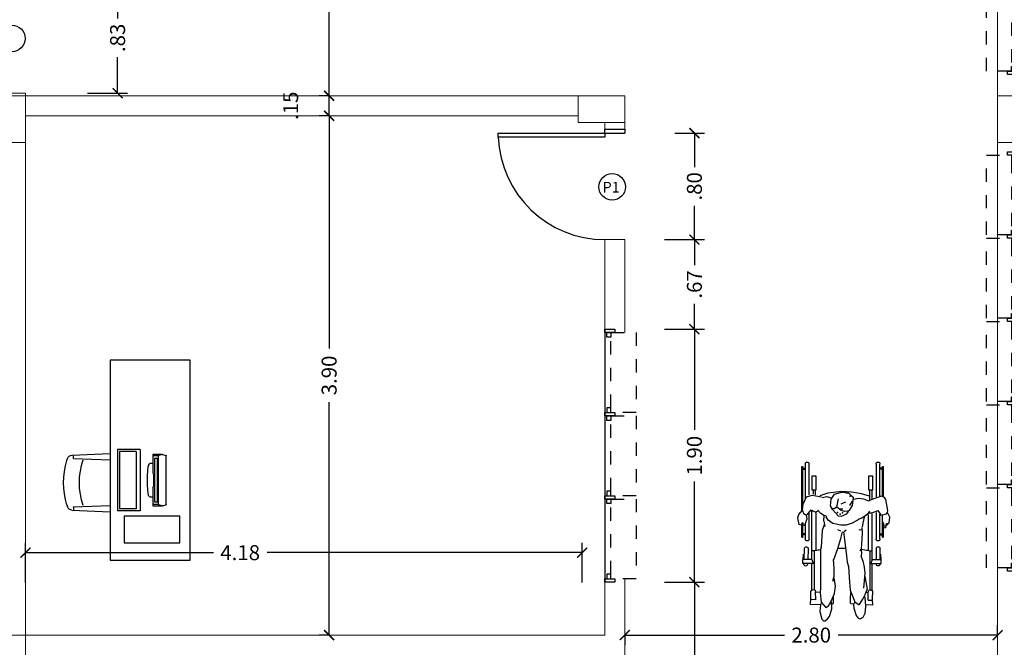
# Model space of a CAD drawing. Extents: x -79 to 9140, y -157 to 4556.
# Drawn here: x 9101 to 9108, y 4494 to 4499 of the extents above; entities that cross this region are included whole.
import ezdxf

# ---------------------------------------------------------------- set-up
doc = ezdxf.new("R2010")
doc.units = 0
doc.header["$LTSCALE"] = 0.1
doc.header["$MEASUREMENT"] = 0
doc.linetypes.add('HIDDEN', pattern=[0.375, 0.25, -0.125])
doc.layers.get('0').update_dxf_attribs({"color": 250, "linetype": 'CONTINUOUS', "lineweight": 0})
doc.layers.get('Defpoints').update_dxf_attribs({"linetype": 'CONTINUOUS'})
for name, color, linetype in [('ARQ_CONSTRUIR', 1, 'CONTINUOUS'), ('ARQ_ESQUADRIA', 3, 'CONTINUOUS'), ('ARQ_HAT', 8, 'CONTINUOUS'), ('ARQ_INDICAÇÃO_ESQUADRIAS', 4, 'CONTINUOUS'), ('ARQ_LAYOUT', 34, 'CONTINUOUS'), ('ESQUADRIAS', 3, 'CONTINUOUS'), ('FORMATO', 8, 'CONTINUOUS')]:
    doc.layers.add(name, color=color, linetype=linetype)
for name, color, linetype, lineweight in [('CONSTRUIR', 1, 'CONTINUOUS', 0), ('ESTRUTURA', 6, 'CONTINUOUS', 0), ('Linha 1', 1, 'CONTINUOUS', 13), ('Linha 2', 2, 'CONTINUOUS', 20), ('P', 250, 'CONTINUOUS', 5)]:
    doc.layers.add(name, color=color, linetype=linetype, lineweight=lineweight)
doc.styles.add('ROMANS', font='romans.shx')
doc.styles.add('style1', font='GOTHIC.TTF')
doc.dimstyles.new('Cota75', dxfattribs={"dimscale": 0.75, "dimtxt": 0.15, "dimasz": 0.1, "dimexe": 0.1, "dimexo": 0.5, "dimgap": 0.04, "dimtad": 0, "dimzin": 4, "dimdsep": 46, "dimtxsty": 'ROMANS', "dimblk": 'ARCHTICK', "dimcen": 2.5, "dimclrd": 7, "dimclre": 7, "dimclrt": 4, "dimazin": 0, "dimtfac": 1, "dimtmove": 2, "dimatfit": 2, "dimldrblk": 'DOT', "dimfxl": 0.3, "dimfxlon": 1, "dimtolj": 1, "dimtzin": 4, "dimarcsym": 0})

# ---------------------------------------------------------------- blocks, each defined once
blk = doc.blocks.new('EX_ESCOLAPROF_02 a 07_PLANTAS$0$COMPUT')
for p, q in [((0.4597, 0.6744), (0.4597, 0.2144)), ((0.4597, 0.6744), (0.6297, 0.6744)), ((0.6297, 0.6744), (0.6297, 0.2144)), ((0.2627, 0.2605), (0.2627, 0.6273)), ((0.2915, 0.6359), (0.2642, 0.6293)), ((0.2915, 0.6359), (0.3627, 0.6359)), ((0.2924, 0.6359), (0.3182, 0.6293)), ((0.3197, 0.6274), (0.3627, 0.6274)), ((0.3197, 0.2605), (0.3197, 0.6274)), ((0.3288, 0.2844), (0.3288, 0.6034)), ((0.3298, 0.6064), (0.3498, 0.6064)), ((0.3507, 0.6034), (0.3507, 0.2844)), ((0.3627, 0.6359), (0.3627, 0.4988)), ((0.4897, 0.6594), (0.4897, 0.2294)), ((0.4897, 0.6594), (0.6147, 0.6594)), ((0.6147, 0.6594), (0.6147, 0.2294)), ((0.3583, 0.4892), (0.3583, 0.3987)), ((0.3602, 0.4942), (0.3588, 0.4918)), ((0.3627, 0.4988), (0.3602, 0.4942)), ((0.3602, 0.3936), (0.3588, 0.3961)), ((0.3627, 0.3891), (0.3602, 0.3936)), ((0.3627, 0.3891), (0.3627, 0.2519)), ((0.2915, 0.2519), (0.2642, 0.2586)), ((0.2924, 0.2519), (0.3182, 0.2585)), ((0.3627, 0.2519), (0.2924, 0.2519)), ((0.3197, 0.2605), (0.3627, 0.2605)), ((0.3498, 0.2814), (0.3298, 0.2814)), ((0.4897, 0.2294), (0.6147, 0.2294)), ((0.4597, 0.2144), (0.6297, 0.2144))]:
    blk.add_line(p, q)
blk.add_lwpolyline([(0.3627, 0.5676, -0.037857), (0.3779, 0.5691, -0.326812), (0.3973, 0.5556, -0.049663), (0.4, 0.5439, -0.048027), (0.4047, 0.5039, -0.025477), (0.4047, 0.3839, -0.048027), (0.4, 0.3439, -0.049663), (0.3973, 0.3323, -0.326812), (0.3779, 0.3187, -0.037857), (0.3627, 0.3202)], format="xyb")
blk.add_lwpolyline([(0.5797, 0.1744), (0.5797, -0.0256), (0.1597, -0.0256), (0.1597, 0.1744)], close=True)
for centre, start, end in [((0.2647, 0.6273), 103.44761, 180), ((0.292, 0.634), 75.83012, 103.44761), ((0.3177, 0.6274), 0, 75.83012), ((0.2647, 0.2605), 180, 256.55239), ((0.292, 0.2539), 256.55239, 284.16988), ((0.3177, 0.2605), 284.16988, 0)]:
    blk.add_arc(centre, 0.002, start, end)
at = {"extrusion": (0, 0, -1)}
for centre, start_param, end_param in [((0.3298, 0.6034), -1.570796, 0), ((0.3498, 0.6034), 0, 1.570796), ((0.3593, 0.4892), -1.570796, -0.509701), ((0.3593, 0.3987), 3.651293, 4.712389), ((0.3298, 0.2844), 3.141593, 4.712389), ((0.3498, 0.2844), 1.570796, 3.141593)]:
    blk.add_ellipse(centre, major_axis=(0, 0.003), ratio=0.31, start_param=start_param, end_param=end_param, dxfattribs=at)
blk = doc.blocks.new('_ARCHTICK')
at = {"color": 0, "linetype": 'ByBlock', "const_width": 0.15}
blk.add_lwpolyline([(-0.5, -0.5), (0.5, 0.5)], dxfattribs=at)
blk = doc.blocks.new('*D186')
at = {"layer": 'ARQ_LAYOUT', "color": 7, "lineweight": -2, "ltscale": 0.5, "transparency": 16777216}
for p, q in [((9103.1479, 4498.3856), (9103.0729, 4498.3856)), ((9103.1479, 4498.3856), (9103.1479, 4496.637)), ((9103.1479, 4494.4856), (9103.1479, 4496.2341)), ((9103.1479, 4494.4856), (9103.0729, 4494.4856))]:
    blk.add_line(p, q, dxfattribs=at)
at = {"layer": 'Defpoints', "color": 0, "ltscale": 0.5, "transparency": 16777216}
for p in [(9103.1479, 4498.3856), (9103.1479, 4498.3856), (9103.1479, 4494.4856)]:
    blk.add_point(p, dxfattribs=at)
at = {"layer": 'ARQ_LAYOUT', "color": 7, "lineweight": -2, "ltscale": 0.5, "transparency": 16777216, "xscale": 0.07500000000000001, "yscale": 0.07500000000000001, "zscale": 0.07500000000000001}
for p, rotation in [((9103.1479, 4498.3856), 90), ((9103.1479, 4494.4856), 270)]:
    blk.add_blockref('_ARCHTICK', p, dxfattribs=dict(at, rotation=rotation))
at = {"layer": 'ARQ_LAYOUT', "color": 4, "ltscale": 0.5, "transparency": 16777216, "insert": (9103.1479, 4496.4356), "char_height": 0.1125, "attachment_point": 5, "rotation": 90, "style": 'ROMANS'}
blk.add_mtext('\\A1;3.90', dxfattribs=at)
blk = doc.blocks.new('_Dot')
at = {"color": 0, "linetype": 'ByBlock', "lineweight": -2}
blk.add_line((-0.5, 0), (-1, 0), dxfattribs=at)
at = {"color": 0, "linetype": 'ByBlock', "const_width": 0.5}
blk.add_lwpolyline([(-0.25, 0, 1), (0.25, 0, 1)], format="xyb", close=True, dxfattribs=at)
blk = doc.blocks.new('*D198')
at = {"layer": 'ARQ_LAYOUT', "color": 7, "lineweight": -2, "ltscale": 0.5, "transparency": 16777216}
for p, q in [((9100.8679, 4494.8796), (9100.8679, 4495.1796)), ((9105.0479, 4494.8796), (9105.0479, 4495.1796)), ((9100.8679, 4495.1046), (9102.2786, 4495.1046)), ((9105.0479, 4495.1046), (9102.6815, 4495.1046))]:
    blk.add_line(p, q, dxfattribs=at)
at = {"layer": 'Defpoints', "color": 0, "ltscale": 0.5, "transparency": 16777216}
for p in [(9105.0479, 4495.1046), (9100.8679, 4494.4856), (9105.0479, 4494.4856)]:
    blk.add_point(p, dxfattribs=at)
at = {"layer": 'ARQ_LAYOUT', "color": 7, "lineweight": -2, "ltscale": 0.5, "transparency": 16777216, "xscale": 0.07500000000000001, "yscale": 0.07500000000000001, "zscale": 0.07500000000000001, "rotation": 180}
blk.add_blockref('_ARCHTICK', (9100.8679, 4495.1046), dxfattribs=at)
at = {"layer": 'ARQ_LAYOUT', "color": 7, "lineweight": -2, "ltscale": 0.5, "transparency": 16777216, "xscale": 0.07500000000000001, "yscale": 0.07500000000000001, "zscale": 0.07500000000000001}
blk.add_blockref('_ARCHTICK', (9105.0479, 4495.1046), dxfattribs=at)
at = {"layer": 'ARQ_LAYOUT', "color": 4, "ltscale": 0.5, "transparency": 16777216, "insert": (9102.4801, 4495.1046), "char_height": 0.1125, "attachment_point": 5, "style": 'ROMANS'}
blk.add_mtext('\\A1;4.18', dxfattribs=at)
blk = doc.blocks.new('HUDAX091')
at = {"layer": 'ARQ_HAT'}
for p, q in [((-0.1741, 0.9906), (-0.1582, 1.0473)), ((-0.1582, 1.0473), (-0.1452, 1.0599)), ((-0.1452, 1.0599), (-0.1342, 1.0603)), ((-0.1342, 1.0603), (-0.1166, 1.0468)), ((-0.1166, 1.0468), (-0.1014, 1.0276)), ((0.0986, 1.0196), (0.1139, 1.0411)), ((0.1139, 1.0411), (0.1285, 1.045)), ((0.1285, 1.045), (0.1508, 1.0322)), ((-0.1695, 0.9417), (-0.1741, 0.9906)), ((-0.1014, 1.0276), (-0.0844, 0.9716)), ((-0.0844, 0.9716), (-0.0871, 0.9171)), ((0.0805, 0.9375), (0.0812, 0.9655)), ((0.0812, 0.9655), (0.0986, 1.0196)), ((0.1508, 1.0322), (0.1672, 1.0031)), ((0.1672, 1.0031), (0.1731, 0.9567)), ((-0.2429, 0.9375), (-0.2422, 0.8894)), ((-0.2419, 0.9377), (-0.1665, 0.9346)), ((-0.2402, 0.9017), (-0.241, 0.8409)), ((-0.2035, 0.9024), (-0.2402, 0.9017)), ((-0.2035, 0.9024), (-0.2054, 0.8439)), ((-0.171, 0.8496), (-0.1629, 0.9217)), ((-0.1643, 0.9296), (-0.1695, 0.9417)), ((-0.1629, 0.9217), (-0.1293, 0.9608)), ((-0.1293, 0.9608), (-0.1094, 0.948)), ((-0.1094, 0.948), (-0.088, 0.9141)), ((-0.088, 0.9141), (-0.0633, 0.8559)), ((-0.0863, 0.9339), (-0.0747, 0.9332)), ((-0.0747, 0.9332), (-0.0711, 0.9256)), ((-0.0707, 0.8939), (-0.072, 0.8764)), ((-0.0711, 0.9256), (-0.0707, 0.8939)), ((0.0563, 0.9256), (0.0559, 0.8939)), ((0.0559, 0.8939), (0.0594, 0.8475)), ((0.0599, 0.9332), (0.0563, 0.9256)), ((0.0817, 0.9345), (0.0599, 0.9332)), ((0.0641, 0.8563), (0.0905, 0.9184)), ((0.0883, 0.9193), (0.0805, 0.9375)), ((0.0905, 0.9184), (0.121, 0.9395)), ((0.121, 0.9395), (0.1489, 0.8974)), ((0.1489, 0.8974), (0.1679, 0.8621)), ((0.1693, 0.9111), (0.1641, 0.8767)), ((0.1731, 0.9567), (0.1693, 0.9111)), ((0.2224, 0.9431), (0.1717, 0.94)), ((0.1903, 0.9045), (0.1893, 0.8444)), ((0.1903, 0.9045), (0.2203, 0.9051)), ((0.2217, 0.8355), (0.2195, 0.8988)), ((0.2202, 0.8972), (0.2224, 0.9431)), ((-0.241, 0.8409), (-0.2336, 0.8299)), ((-0.2346, 0.8325), (-0.2346, 0.631)), ((-0.2336, 0.8299), (-0.217, 0.8263)), ((-0.2165, 0.5364), (-0.2165, 0.8303)), ((-0.2159, 0.8266), (-0.2089, 0.8293)), ((-0.2089, 0.8293), (-0.2054, 0.8439)), ((-0.2042, 0.8439), (-0.1747, 0.8447)), ((-0.1691, 0.8119), (-0.171, 0.8496)), ((-0.0633, 0.8559), (-0.0554, 0.7992)), ((0.0488, 0.7713), (0.0548, 0.8316)), ((0.0548, 0.8316), (0.0641, 0.8563)), ((0.1557, 0.8142), (0.1679, 0.7029)), ((0.1849, 0.8222), (0.1674, 0.7274)), ((0.1679, 0.8621), (0.1798, 0.8305)), ((0.1756, 0.8465), (0.1878, 0.8479)), ((0.1798, 0.8305), (0.1849, 0.8222)), ((0.1893, 0.8444), (0.1955, 0.8309)), ((0.1955, 0.8309), (0.2078, 0.8287)), ((0.2018, 0.5364), (0.2018, 0.8303)), ((0.2078, 0.8287), (0.2217, 0.8355)), ((0.2199, 0.8325), (0.2199, 0.631)), ((-0.1674, 0.6282), (-0.1691, 0.8119)), ((-0.0763, 0.7618), (-0.0655, 0.7261)), ((-0.0554, 0.7992), (-0.0669, 0.7368)), ((0.0412, 0.6538), (0.0488, 0.7713)), ((-0.0654, 0.6658), (-0.0721, 0.5991)), ((-0.0655, 0.7261), (-0.0654, 0.6658)), ((0.1679, 0.7029), (0.1616, 0.6576)), ((-0.2163, 0.631), (-0.3008, 0.631)), ((-0.3008, 0.631), (-0.3008, 0.6011)), ((-0.2992, 0.6011), (-0.2969, 0.5594)), ((-0.2344, 0.6011), (-0.2992, 0.6011)), ((-0.2939, 0.6349), (-0.2937, 0.6311)), ((-0.2923, 0.6011), (-0.2884, 0.5184)), ((-0.2652, 0.631), (-0.2655, 0.6362)), ((-0.2601, 0.5198), (-0.2638, 0.6009)), ((-0.2344, 0.6011), (-0.2344, 0.5313)), ((-0.2342, 0.6013), (-0.2244, 0.6305)), ((-0.1686, 0.5249), (-0.1674, 0.6282)), ((-0.0705, 0.6066), (-0.0376, 0.518)), ((0.0263, 0.5713), (0.0312, 0.6204)), ((0.0312, 0.6204), (0.0412, 0.6538)), ((0.0412, 0.6538), (0.0446, 0.6557)), ((0.155, 0.6231), (0.1366, 0.5723)), ((0.1616, 0.6576), (0.155, 0.6231)), ((0.2016, 0.631), (0.2861, 0.631)), ((0.2195, 0.6013), (0.2098, 0.6305)), ((0.2197, 0.6011), (0.2859, 0.6011)), ((0.2198, 0.6011), (0.2198, 0.5313)), ((0.2506, 0.632), (0.2506, 0.6346)), ((0.2506, 0.518), (0.2506, 0.5992)), ((0.279, 0.6346), (0.279, 0.6307)), ((0.279, 0.6011), (0.279, 0.518)), ((0.2859, 0.6011), (0.2856, 0.5593)), ((0.2861, 0.631), (0.2859, 0.6011)), ((-0.2256, 0.5359), (-0.2344, 0.5313)), ((-0.2344, 0.5313), (-0.2344, 0.2323)), ((-0.2131, 0.5359), (-0.2256, 0.5359)), ((-0.2043, 0.5313), (-0.2131, 0.5359)), ((-0.2043, 0.2437), (-0.2043, 0.5313)), ((-0.1633, 0.5079), (-0.1686, 0.5249)), ((-0.0376, 0.518), (-0.0149, 0.4416)), ((0.0036, 0.3923), (0.0263, 0.5713)), ((0.13, 0.5354), (0.1387, 0.522)), ((0.1431, 0.548), (0.1377, 0.522)), ((0.1387, 0.522), (0.1477, 0.4035)), ((0.1389, 0.5773), (0.1431, 0.548)), ((0.1897, 0.5313), (0.1985, 0.5359)), ((0.1897, 0.2653), (0.1897, 0.5313)), ((0.1985, 0.5359), (0.211, 0.5359)), ((0.211, 0.5359), (0.2198, 0.5313)), ((0.2198, 0.5313), (0.2198, 0.2582)), ((-0.2829, 0.3292), (-0.2829, 0.4466)), ((-0.2537, 0.4466), (-0.2537, 0.2429)), ((-0.1556, 0.3831), (-0.1633, 0.5079)), ((0.249, 0.2466), (0.249, 0.4466)), ((0.2782, 0.4466), (0.2782, 0.2608)), ((-0.3091, 0.4302), (-0.3091, 0.3307)), ((-0.3007, 0.4302), (-0.3007, 0.3272)), ((-0.2822, 0.415), (-0.3007, 0.415)), ((-0.2822, 0.4066), (-0.3007, 0.4066)), ((-0.141, 0.339), (-0.1556, 0.3831)), ((-0.0417, 0.3748), (-0.0174, 0.3852)), ((-0.0149, 0.4416), (-0.004, 0.3928)), ((0.0097, 0.3907), (0.0231, 0.377)), ((0.13, 0.381), (0.1213, 0.3785)), ((0.1445, 0.3751), (0.13, 0.381)), ((0.1477, 0.4035), (0.1438, 0.3594)), ((0.2774, 0.415), (0.296, 0.415)), ((0.2774, 0.4066), (0.296, 0.4066)), ((0.296, 0.4302), (0.296, 0.3133)), ((0.3043, 0.4302), (0.3043, 0.336)), ((-0.3275, 0.3366), (-0.3384, 0.2878)), ((-0.3168, 0.3417), (-0.3275, 0.3366)), ((-0.3041, 0.3235), (-0.3168, 0.3417)), ((-0.2982, 0.33), (-0.3041, 0.3235)), ((-0.2831, 0.3467), (-0.2985, 0.3428)), ((-0.2985, 0.3428), (-0.2982, 0.33)), ((-0.2831, 0.3467), (-0.2833, 0.3303)), ((-0.2716, 0.2962), (-0.2833, 0.3303)), ((-0.2763, 0.2639), (-0.2716, 0.2962)), ((-0.1423, 0.2732), (-0.1456, 0.3099)), ((-0.1443, 0.3123), (-0.1367, 0.3517)), ((-0.1112, 0.3057), (-0.1253, 0.2785)), ((-0.076, 0.3286), (-0.1112, 0.3057)), ((-0.0165, 0.3411), (-0.076, 0.3286)), ((0.0241, 0.342), (-0.0165, 0.3411)), ((0.0685, 0.3283), (0.0241, 0.342)), ((0.1267, 0.2953), (0.0685, 0.3283)), ((0.1365, 0.2917), (0.1168, 0.2975)), ((0.1463, 0.3545), (0.1529, 0.3263)), ((0.1529, 0.3263), (0.1627, 0.2814)), ((0.2945, 0.3092), (0.306, 0.3406)), ((0.2951, 0.2698), (0.2945, 0.3092)), ((0.306, 0.3406), (0.3074, 0.3594)), ((0.3074, 0.3594), (0.3192, 0.3635)), ((0.3232, 0.3578), (0.3192, 0.3635)), ((0.3232, 0.3578), (0.3259, 0.3297)), ((0.3259, 0.3297), (0.3365, 0.3294)), ((0.3275, 0.3456), (0.3463, 0.3249)), ((0.3463, 0.3249), (0.3522, 0.2834)), ((-0.3384, 0.2878), (-0.3321, 0.263)), ((-0.3321, 0.263), (-0.3044, 0.2293)), ((-0.3091, 0.2349), (-0.3091, -0.0948)), ((-0.3044, 0.2293), (-0.2976, 0.2501)), ((-0.3044, 0.2293), (-0.2996, 0.1853)), ((-0.2976, 0.2501), (-0.2833, 0.2622)), ((-0.2833, 0.2622), (-0.2714, 0.2645)), ((-0.2407, 0.2269), (-0.2714, 0.2645)), ((-0.2262, 0.237), (-0.2369, 0.2308)), ((-0.2068, 0.2448), (-0.2262, 0.237)), ((-0.1831, 0.2345), (-0.2068, 0.2448)), ((-0.1664, 0.2544), (-0.1879, 0.2295)), ((-0.1457, 0.2672), (-0.1664, 0.2544)), ((-0.1214, 0.2761), (-0.1457, 0.2672)), ((-0.0759, 0.2273), (-0.0927, 0.1983)), ((-0.034, 0.2754), (-0.0759, 0.2273)), ((-0.014, 0.2319), (-0.0464, 0.2081)), ((-0.0136, 0.2774), (-0.034, 0.2754)), ((0.0127, 0.2399), (-0.014, 0.2319)), ((0.0047, 0.2705), (-0.0136, 0.2774)), ((0.0235, 0.2587), (0.0047, 0.2705)), ((0.0348, 0.2379), (0.0127, 0.2399)), ((0.0409, 0.2364), (0.0235, 0.2587)), ((0.0472, 0.2323), (0.0348, 0.2379)), ((0.0701, 0.1936), (0.0472, 0.2323)), ((0.1613, 0.2775), (0.1365, 0.2917)), ((0.1852, 0.2598), (0.1613, 0.2775)), ((0.2004, 0.2367), (0.1852, 0.2598)), ((0.2133, 0.2531), (0.1909, 0.253)), ((0.2626, 0.2339), (0.2133, 0.2531)), ((0.2898, 0.2708), (0.2639, 0.2323)), ((0.3216, 0.2598), (0.2898, 0.2708)), ((0.3331, 0.248), (0.3216, 0.2598)), ((0.3372, 0.2326), (0.3233, 0.1504)), ((0.3522, 0.2834), (0.3344, 0.2473)), ((0.3344, 0.2473), (0.3372, 0.2326)), ((-0.3007, 0.1957), (-0.3007, -0.0948)), ((-0.2996, 0.1853), (-0.2728, 0.1296)), ((-0.2829, -0.1168), (-0.2829, 0.1506)), ((-0.0927, 0.1983), (-0.0891, 0.1459)), ((-0.0647, 0.2189), (-0.078, 0.2176)), ((-0.0464, 0.2081), (-0.0647, 0.2189)), ((-0.0469, 0.2073), (-0.0324, 0.1434)), ((-0.0001, 0.2214), (-0.027, 0.2216)), ((-0.0031, 0.1797), (-0.0168, 0.1837)), ((0.0181, 0.1706), (-0.0031, 0.1797)), ((0.0506, 0.1939), (0.0729, 0.1614)), ((0.0748, 0.1569), (0.0701, 0.1936)), ((0.0764, 0.1311), (0.0748, 0.1569)), ((0.1168, 0.1418), (0.0798, 0.1507)), ((0.1947, 0.1631), (0.1576, 0.1462)), ((0.2033, 0.1549), (0.1947, 0.1631)), ((0.1998, 0.0813), (0.1998, 0.1483)), ((0.2906, 0.1252), (0.2033, 0.1549)), ((0.3233, 0.1504), (0.3114, 0.1341)), ((-0.2728, 0.1296), (-0.2319, 0.1168)), ((-0.2537, 0.1155), (-0.2537, -0.1168)), ((-0.2319, 0.1168), (-0.1598, 0.1307)), ((-0.2308, 0.0806), (-0.2308, -0.0286)), ((-0.2027, 0.0806), (-0.2308, 0.0806)), ((-0.2248, 0.0813), (-0.2248, 0.1098)), ((-0.2085, 0.0806), (-0.2085, 0.1141)), ((-0.2027, -0.0286), (-0.2027, 0.0806)), ((-0.114, 0.1013), (-0.1733, 0.122)), ((-0.1564, 0.1348), (-0.1219, 0.128)), ((-0.1219, 0.128), (-0.084, 0.1387)), ((-0.0095, 0.09), (-0.114, 0.1013)), ((-0.0891, 0.1459), (-0.0627, 0.1084)), ((-0.0627, 0.1084), (-0.0183, 0.0961)), ((-0.0183, 0.0961), (0.01, 0.0953)), ((0.065, 0.0941), (-0.0095, 0.09)), ((0.01, 0.0953), (0.024, 0.0996)), ((0.024, 0.0996), (0.0428, 0.0999)), ((0.0428, 0.0999), (0.0596, 0.1174)), ((0.0558, 0.116), (0.0495, 0.1305)), ((0.0596, 0.1174), (0.0764, 0.1311)), ((0.1382, 0.1069), (0.065, 0.0941)), ((0.1576, 0.1462), (0.1168, 0.1418)), ((0.1998, 0.125), (0.1382, 0.1069)), ((0.1938, 0.0806), (0.1938, -0.0286)), ((0.2219, 0.0806), (0.1938, 0.0806)), ((0.2161, 0.0806), (0.2161, 0.1441)), ((0.2219, -0.0286), (0.2219, 0.0806)), ((0.249, -0.1168), (0.249, 0.1394)), ((0.2782, 0.1294), (0.2782, -0.1168)), ((0.3114, 0.1341), (0.2906, 0.1252)), ((0.296, 0.1275), (0.296, -0.0948)), ((0.3043, 0.131), (0.3043, -0.0948)), ((-0.2308, -0.0286), (-0.2027, -0.0286)), ((0.1938, -0.0286), (0.2219, -0.0286)), ((-0.2996, -0.0779), (-0.2837, -0.0779)), ((-0.2996, -0.0863), (-0.2837, -0.0863)), ((0.2948, -0.0779), (0.279, -0.0779)), ((0.2948, -0.0863), (0.279, -0.0863))]:
    blk.add_line(p, q, dxfattribs=at)
for centre, radius, start, end in [((-0.2797, 0.6356), 0.0142, 2.66289, 182.66289), ((0.2648, 0.6346), 0.0142, 0, 180), ((-0.2743, 0.5191), 0.0142, 182.66289, 2.66289), ((-0.0073, 1.6391), 1.1252, 259.91659, 261.76064), ((-0.0073, 1.6391), 1.1252, 277.41552, 280.08341), ((0.2648, 0.518), 0.0142, 180, 0), ((-0.2683, 0.4466), 0.0146, 0, 180), ((-0.0073, 1.6391), 1.1252, 268.51827, 271.34686), ((0.2636, 0.4466), 0.0146, 0, 180), ((-0.3049, 0.4302), 0.00416, 0, 180), ((0.3001, 0.4302), 0.00416, 0, 180), ((-0.3049, -0.0948), 0.00416, 180, 0), ((-0.2683, -0.1168), 0.0146, 180, 0), ((0.2636, -0.1168), 0.0146, 180, 0), ((0.3001, -0.0948), 0.00416, 180, 0)]:
    blk.add_arc(centre, radius, start, end, dxfattribs=at)
for p in [(-0.0399, 0.2468), (-0.0199, 0.2596), (-0.0042, 0.2496)]:
    blk.add_point(p, dxfattribs=at)
blk = doc.blocks.new('*D352')
at = {"layer": 'Defpoints', "color": 0, "ltscale": 0.5, "transparency": 16777216}
for p in [(9103.1479, 4498.5356), (9103.1479, 4498.5356), (9103.1479, 4498.3856)]:
    blk.add_point(p, dxfattribs=at)
at = {"layer": 'FORMATO', "color": 7, "lineweight": -2, "ltscale": 0.5, "transparency": 16777216}
for p, q in [((9103.1479, 4498.5356), (9103.0729, 4498.5356)), ((9103.1479, 4498.3856), (9103.1479, 4498.5356)), ((9103.1479, 4498.3856), (9103.0729, 4498.3856))]:
    blk.add_line(p, q, dxfattribs=at)
at = {"layer": 'FORMATO', "color": 7, "lineweight": -2, "ltscale": 0.5, "transparency": 16777216, "xscale": 0.07500000000000001, "yscale": 0.07500000000000001, "zscale": 0.07500000000000001}
for p, rotation in [((9103.1479, 4498.5356), 90), ((9103.1479, 4498.3856), 270)]:
    blk.add_blockref('_ARCHTICK', p, dxfattribs=dict(at, rotation=rotation))
at = {"layer": 'FORMATO', "color": 4, "ltscale": 0.5, "transparency": 16777216, "insert": (9102.8592, 4498.4606), "char_height": 0.1125, "attachment_point": 5, "rotation": 90, "style": 'ROMANS'}
blk.add_mtext('\\A1;.15', dxfattribs=at)
blk = doc.blocks.new('*D353')
at = {"layer": 'Defpoints', "color": 0, "ltscale": 0.5, "transparency": 16777216}
for p in [(9103.1479, 4502.2856), (9103.1479, 4502.2856), (9103.1479, 4498.5356)]:
    blk.add_point(p, dxfattribs=at)
at = {"layer": 'FORMATO', "color": 7, "lineweight": -2, "ltscale": 0.5, "transparency": 16777216}
for p, q in [((9103.1479, 4502.2856), (9103.0729, 4502.2856)), ((9103.1479, 4502.2856), (9103.1479, 4500.612)), ((9103.1479, 4498.5356), (9103.1479, 4500.2091)), ((9103.1479, 4498.5356), (9103.0729, 4498.5356))]:
    blk.add_line(p, q, dxfattribs=at)
at = {"layer": 'FORMATO', "color": 7, "lineweight": -2, "ltscale": 0.5, "transparency": 16777216, "xscale": 0.07500000000000001, "yscale": 0.07500000000000001, "zscale": 0.07500000000000001}
for p, rotation in [((9103.1479, 4502.2856), 90), ((9103.1479, 4498.5356), 270)]:
    blk.add_blockref('_ARCHTICK', p, dxfattribs=dict(at, rotation=rotation))
at = {"layer": 'FORMATO', "color": 4, "ltscale": 0.5, "transparency": 16777216, "insert": (9103.1479, 4500.4106), "char_height": 0.1125, "attachment_point": 5, "rotation": 90, "style": 'ROMANS'}
blk.add_mtext('\\A1;3.75', dxfattribs=at)
blk = doc.blocks.new('*D998')
at = {"color": 7, "lineweight": -2, "ltscale": 0.5, "transparency": 16777216}
for p, q in [((9101.3345, 4499.3856), (9101.6345, 4499.3856)), ((9101.5595, 4499.3856), (9101.5595, 4499.1157)), ((9101.5595, 4498.5556), (9101.5595, 4498.8254)), ((9101.3345, 4498.5556), (9101.6345, 4498.5556))]:
    blk.add_line(p, q, dxfattribs=at)
at = {"layer": 'Defpoints', "color": 0, "ltscale": 0.5, "transparency": 16777216}
for p in [(9100.8679, 4499.3856), (9101.5595, 4499.3856), (9100.8679, 4498.5556)]:
    blk.add_point(p, dxfattribs=at)
at = {"color": 7, "lineweight": -2, "ltscale": 0.5, "transparency": 16777216, "xscale": 0.07500000000000001, "yscale": 0.07500000000000001, "zscale": 0.07500000000000001}
for p, rotation in [((9101.5595, 4499.3856), 90), ((9101.5595, 4498.5556), 270)]:
    blk.add_blockref('_ARCHTICK', p, dxfattribs=dict(at, rotation=rotation))
at = {"color": 4, "ltscale": 0.5, "transparency": 16777216, "insert": (9101.5595, 4498.9706), "char_height": 0.1125, "attachment_point": 5, "rotation": 90, "style": 'ROMANS'}
blk.add_mtext('\\A1;.83', dxfattribs=at)
blk = doc.blocks.new('*D1025')
at = {"color": 7, "lineweight": -2, "ltscale": 0.5, "transparency": 16777216}
for p, q in [((9105.7429, 4498.2556), (9105.9656, 4498.2556)), ((9105.8906, 4498.2556), (9105.8906, 4498.0007)), ((9105.8906, 4497.4556), (9105.8906, 4497.7104)), ((9105.7429, 4497.4556), (9105.9656, 4497.4556))]:
    blk.add_line(p, q, dxfattribs=at)
at = {"layer": 'Defpoints', "color": 0, "ltscale": 0.5, "transparency": 16777216}
for p in [(9105.3679, 4498.2556), (9105.3679, 4497.4556), (9105.8906, 4497.4556)]:
    blk.add_point(p, dxfattribs=at)
at = {"color": 7, "lineweight": -2, "ltscale": 0.5, "transparency": 16777216, "xscale": 0.07500000000000001, "yscale": 0.07500000000000001, "zscale": 0.07500000000000001}
for p, rotation in [((9105.8906, 4498.2556), 90), ((9105.8906, 4497.4556), 270)]:
    blk.add_blockref('_ARCHTICK', p, dxfattribs=dict(at, rotation=rotation))
at = {"color": 4, "ltscale": 0.5, "transparency": 16777216, "insert": (9105.8906, 4497.8556), "char_height": 0.1125, "attachment_point": 5, "rotation": 90, "style": 'ROMANS'}
blk.add_mtext('\\A1;.80', dxfattribs=at)
blk = doc.blocks.new('*D1027')
at = {"color": 7, "lineweight": -2, "ltscale": 0.5, "transparency": 16777216}
for p, q in [((9105.6656, 4494.8826), (9105.9656, 4494.8826)), ((9105.8906, 4494.8826), (9105.8906, 4494.3375)), ((9105.8906, 4493.4056), (9105.8906, 4493.9507)), ((9105.7429, 4493.4056), (9105.9656, 4493.4056))]:
    blk.add_line(p, q, dxfattribs=at)
at = {"layer": 'Defpoints', "color": 0, "ltscale": 0.5, "transparency": 16777216}
for p in [(9105.2179, 4494.8826), (9105.8906, 4494.8826), (9105.3679, 4493.4056)]:
    blk.add_point(p, dxfattribs=at)
at = {"color": 7, "lineweight": -2, "ltscale": 0.5, "transparency": 16777216, "xscale": 0.07500000000000001, "yscale": 0.07500000000000001, "zscale": 0.07500000000000001}
for p, rotation in [((9105.8906, 4494.8826), 90), ((9105.8906, 4493.4056), 270)]:
    blk.add_blockref('_ARCHTICK', p, dxfattribs=dict(at, rotation=rotation))
at = {"color": 4, "ltscale": 0.5, "transparency": 16777216, "insert": (9105.8906, 4494.1441), "char_height": 0.1125, "attachment_point": 5, "rotation": 90, "style": 'ROMANS'}
blk.add_mtext('\\A1;1.48', dxfattribs=at)
blk = doc.blocks.new('*D1028')
at = {"color": 7, "lineweight": -2, "ltscale": 0.5, "transparency": 16777216}
for p, q in [((9105.6656, 4496.7826), (9105.9656, 4496.7826)), ((9105.8906, 4496.7826), (9105.8906, 4496.026)), ((9105.8906, 4494.8826), (9105.8906, 4495.6392)), ((9105.6656, 4494.8826), (9105.9656, 4494.8826))]:
    blk.add_line(p, q, dxfattribs=at)
at = {"layer": 'Defpoints', "color": 0, "ltscale": 0.5, "transparency": 16777216}
for p in [(9105.2179, 4496.7826), (9105.8906, 4496.7826), (9105.2179, 4494.8826)]:
    blk.add_point(p, dxfattribs=at)
at = {"color": 7, "lineweight": -2, "ltscale": 0.5, "transparency": 16777216, "xscale": 0.07500000000000001, "yscale": 0.07500000000000001, "zscale": 0.07500000000000001}
for p, rotation in [((9105.8906, 4496.7826), 90), ((9105.8906, 4494.8826), 270)]:
    blk.add_blockref('_ARCHTICK', p, dxfattribs=dict(at, rotation=rotation))
at = {"color": 4, "ltscale": 0.5, "transparency": 16777216, "insert": (9105.8906, 4495.8326), "char_height": 0.1125, "attachment_point": 5, "rotation": 90, "style": 'ROMANS'}
blk.add_mtext('\\A1;1.90', dxfattribs=at)
blk = doc.blocks.new('*D1029')
at = {"color": 7, "lineweight": -2, "ltscale": 0.5, "transparency": 16777216}
for p, q in [((9105.6656, 4497.4556), (9105.9656, 4497.4556)), ((9105.8906, 4497.4556), (9105.8906, 4497.2643)), ((9105.8906, 4496.7826), (9105.8906, 4496.9739)), ((9105.6656, 4496.7826), (9105.9656, 4496.7826))]:
    blk.add_line(p, q, dxfattribs=at)
at = {"layer": 'Defpoints', "color": 0, "ltscale": 0.5, "transparency": 16777216}
for p in [(9105.2179, 4497.4556), (9105.8906, 4497.4556), (9105.2179, 4496.7826)]:
    blk.add_point(p, dxfattribs=at)
at = {"color": 7, "lineweight": -2, "ltscale": 0.5, "transparency": 16777216, "xscale": 0.07500000000000001, "yscale": 0.07500000000000001, "zscale": 0.07500000000000001}
for p, rotation in [((9105.8906, 4497.4556), 90), ((9105.8906, 4496.7826), 270)]:
    blk.add_blockref('_ARCHTICK', p, dxfattribs=dict(at, rotation=rotation))
at = {"color": 4, "ltscale": 0.5, "transparency": 16777216, "insert": (9105.8906, 4497.1191), "char_height": 0.1125, "attachment_point": 5, "rotation": 90, "style": 'ROMANS'}
blk.add_mtext('\\A1;.67', dxfattribs=at)
blk = doc.blocks.new('*D1034')
at = {"color": 7, "lineweight": -2, "ltscale": 0.5, "transparency": 16777216}
for p, q in [((9108.1679, 4494.4856), (9108.1679, 4494.5606)), ((9105.3679, 4494.4856), (9105.3679, 4494.4106)), ((9105.3679, 4494.4856), (9106.5665, 4494.4856)), ((9108.1679, 4494.4856), (9106.9694, 4494.4856))]:
    blk.add_line(p, q, dxfattribs=at)
at = {"layer": 'Defpoints', "color": 0, "ltscale": 0.5, "transparency": 16777216}
for p in [(9105.3679, 4494.4856), (9108.1679, 4494.4856), (9108.1679, 4494.4856)]:
    blk.add_point(p, dxfattribs=at)
at = {"color": 7, "lineweight": -2, "ltscale": 0.5, "transparency": 16777216, "xscale": 0.07500000000000001, "yscale": 0.07500000000000001, "zscale": 0.07500000000000001, "rotation": 180}
blk.add_blockref('_ARCHTICK', (9105.3679, 4494.4856), dxfattribs=at)
at = {"color": 7, "lineweight": -2, "ltscale": 0.5, "transparency": 16777216, "xscale": 0.07500000000000001, "yscale": 0.07500000000000001, "zscale": 0.07500000000000001}
blk.add_blockref('_ARCHTICK', (9108.1679, 4494.4856), dxfattribs=at)
at = {"color": 4, "ltscale": 0.5, "transparency": 16777216, "insert": (9106.7679, 4494.4856), "char_height": 0.1125, "attachment_point": 5, "style": 'ROMANS'}
blk.add_mtext('\\A1;2.80', dxfattribs=at)
blk = doc.blocks.new('A$C0C5C1947')
at = {"layer": 'ARQ_ESQUADRIA', "linetype": 'HIDDEN', "ltscale": 0.5, "extrusion": (0, 0, -1)}
for p, q in [((-0.9725, -0.045), (-1.5025, -0.045)), ((-0.3475, -0.045), (-0.8775, -0.045)), ((0.2775, -0.045), (-0.2525, -0.045)), ((0.9025, -0.045), (0.3725, -0.045)), ((1.5275, -0.045), (0.9975, -0.045))]:
    blk.add_line(p, q, dxfattribs=at)
for points in [[(1.5625, -0.075), (1.5375, -0.075), (1.5375, 0), (1.5625, 0)], [(0.9375, -0.075), (0.9125, -0.075), (0.9125, 0), (0.9375, 0)], [(0.3125, -0.075), (0.2875, -0.075), (0.2875, 0), (0.3125, 0)], [(-0.3125, -0.075), (-0.3375, -0.075), (-0.3375, 0), (-0.3125, 0)], [(-0.9375, -0.075), (-0.9625, -0.075), (-0.9625, 0), (-0.9375, 0)], [(-0.9375, -0.075), (-0.9625, -0.075), (-0.9625, 0), (-0.9375, 0)], [(-1.5625, -0.075), (-1.5875, -0.075), (-1.5875, 0), (-1.5625, 0)], [(1.5375, -0.045), (1.5025, -0.045), (1.5025, -0.015), (1.5375, -0.015)], [(0.9375, -0.045), (0.9725, -0.045), (0.9725, -0.015), (0.9375, -0.015)], [(0.9125, -0.045), (0.8775, -0.045), (0.8775, -0.015), (0.9125, -0.015)], [(0.3125, -0.045), (0.3475, -0.045), (0.3475, -0.015), (0.3125, -0.015)], [(0.2875, -0.045), (0.2525, -0.045), (0.2525, -0.015), (0.2875, -0.015)], [(-0.3125, -0.045), (-0.2775, -0.045), (-0.2775, -0.015), (-0.3125, -0.015)], [(-0.3375, -0.045), (-0.3725, -0.045), (-0.3725, -0.015), (-0.3375, -0.015)], [(-0.9375, -0.045), (-0.9025, -0.045), (-0.9025, -0.015), (-0.9375, -0.015)], [(-0.9375, -0.045), (-0.9025, -0.045), (-0.9025, -0.015), (-0.9375, -0.015)], [(-0.9625, -0.045), (-0.9975, -0.045), (-0.9975, -0.015), (-0.9625, -0.015)], [(-1.5625, -0.045), (-1.5275, -0.045), (-1.5275, -0.015), (-1.5625, -0.015)]]:
    blk.add_lwpolyline(points, close=True, dxfattribs=at)
at = {"layer": 'ARQ_ESQUADRIA', "ltscale": 0.5}
blk.add_lwpolyline([(-1.5625, 0), (1.5625, 0)], dxfattribs=at)
at = {"layer": 'ARQ_ESQUADRIA', "linetype": 'HIDDEN', "ltscale": 0.2, "extrusion": (0, 0, -1)}
for points in [[(1.5375, -0.045), (1.5375, -0.235), (0.9375, -0.235), (0.9375, -0.045)], [(0.9125, -0.045), (0.9125, -0.235), (0.3125, -0.235), (0.3125, -0.045)], [(0.2875, -0.045), (0.2875, -0.235), (-0.3125, -0.235), (-0.3125, -0.045)], [(-0.3375, -0.045), (-0.3375, -0.235), (-0.9375, -0.235), (-0.9375, -0.045)], [(-0.9625, -0.045), (-0.9625, -0.235), (-1.5625, -0.235), (-1.5625, -0.045)]]:
    blk.add_lwpolyline(points, dxfattribs=at)

msp = doc.modelspace()

# ---------------------------------------------------------------- linework, layer by layer
at = {"layer": 'ARQ_ESQUADRIA', "ltscale": 0.5}
for p, q in [((9105.2179, 4498.2856), (9105.3679, 4498.2856)), ((9105.2179, 4498.2556), (9105.2179, 4498.2856)), ((9105.2179, 4498.2556), (9105.3679, 4498.2556))]:
    msp.add_line(p, q, dxfattribs=at)
at = {"layer": 'ARQ_ESQUADRIA', "linetype": 'HIDDEN', "ltscale": 0.5, "extrusion": (0, 0, -1)}
for p, q in [((9105.2629, 4496.1926), (9105.2629, 4496.7226)), ((9105.2629, 4495.5676), (9105.2629, 4496.0976)), ((9105.2629, 4494.9426), (9105.2629, 4495.4726)), ((9105.2629, 4494.9426), (9105.2629, 4495.4726))]:
    msp.add_line(p, q, dxfattribs=at)
at = {"layer": 'ARQ_ESQUADRIA', "ltscale": 0.5}
for points in [[(9105.2179, 4498.2556), (9105.2179, 4498.2256), (9104.4179, 4498.2256), (9104.4179, 4498.2556), (9105.2179, 4498.2556)], [(9105.2179, 4496.7826), (9105.2179, 4494.8826)]]:
    msp.add_lwpolyline(points, dxfattribs=at)
at = {"layer": 'ARQ_ESQUADRIA', "linetype": 'HIDDEN', "ltscale": 0.5, "extrusion": (0, 0, -1)}
for points in [[(-9105.2929, 4496.7826), (-9105.2929, 4496.7576), (-9105.2179, 4496.7576), (-9105.2179, 4496.7826)], [(-9105.2629, 4496.7576), (-9105.2629, 4496.7226), (-9105.2329, 4496.7226), (-9105.2329, 4496.7576)], [(-9105.2929, 4496.1576), (-9105.2929, 4496.1326), (-9105.2179, 4496.1326), (-9105.2179, 4496.1576)], [(-9105.2629, 4496.1576), (-9105.2629, 4496.1926), (-9105.2329, 4496.1926), (-9105.2329, 4496.1576)], [(-9105.2629, 4496.1326), (-9105.2629, 4496.0976), (-9105.2329, 4496.0976), (-9105.2329, 4496.1326)], [(-9105.2629, 4495.5326), (-9105.2629, 4495.5676), (-9105.2329, 4495.5676), (-9105.2329, 4495.5326)], [(-9105.2629, 4495.5326), (-9105.2629, 4495.5676), (-9105.2329, 4495.5676), (-9105.2329, 4495.5326)], [(-9105.2629, 4495.5326), (-9105.2629, 4495.5676), (-9105.2329, 4495.5676), (-9105.2329, 4495.5326)], [(-9105.2929, 4495.5326), (-9105.2929, 4495.5076), (-9105.2179, 4495.5076), (-9105.2179, 4495.5326)], [(-9105.2929, 4495.5326), (-9105.2929, 4495.5076), (-9105.2179, 4495.5076), (-9105.2179, 4495.5326)], [(-9105.2929, 4495.5326), (-9105.2929, 4495.5076), (-9105.2179, 4495.5076), (-9105.2179, 4495.5326)], [(-9105.2629, 4495.5076), (-9105.2629, 4495.4726), (-9105.2329, 4495.4726), (-9105.2329, 4495.5076)], [(-9105.2629, 4495.5076), (-9105.2629, 4495.4726), (-9105.2329, 4495.4726), (-9105.2329, 4495.5076)], [(-9105.2929, 4494.9076), (-9105.2929, 4494.8826), (-9105.2179, 4494.8826), (-9105.2179, 4494.9076)], [(-9105.2629, 4494.9076), (-9105.2629, 4494.9426), (-9105.2329, 4494.9426), (-9105.2329, 4494.9076)]]:
    msp.add_lwpolyline(points, close=True, dxfattribs=at)
at = {"layer": 'ARQ_ESQUADRIA', "linetype": 'HIDDEN', "ltscale": 0.2, "extrusion": (0, 0, -1)}
for points in [[(-9105.2629, 4496.7576), (-9105.4529, 4496.7576), (-9105.4529, 4496.1576), (-9105.2629, 4496.1576)], [(-9105.2629, 4496.1326), (-9105.4529, 4496.1326), (-9105.4529, 4495.5326), (-9105.2629, 4495.5326)], [(-9105.2629, 4495.5076), (-9105.4529, 4495.5076), (-9105.4529, 4494.9076), (-9105.2629, 4494.9076)], [(-9105.2629, 4495.5076), (-9105.4529, 4495.5076), (-9105.4529, 4494.9076), (-9105.2629, 4494.9076)]]:
    msp.add_lwpolyline(points, dxfattribs=at)
at = {"layer": 'ARQ_ESQUADRIA', "ltscale": 0.5}
msp.add_arc((9105.2184, 4498.2566), 0.801, 182.21978, 269.9696, dxfattribs=at)
at = {"layer": 'ARQ_INDICAÇÃO_ESQUADRIAS', "color": 0, "lineweight": 25}
for centre in [(9100.765, 4498.9667), (9105.2734, 4497.8515)]:
    msp.add_circle(centre, 0.1, dxfattribs=at)
at = {"layer": 'ARQ_LAYOUT'}
for p, q in [((9101.217, 4495.837), (9101.5045, 4495.8493)), ((9101.1782, 4495.7966), (9101.1827, 4495.8113)), ((9101.2282, 4495.8136), (9101.2282, 4495.8351)), ((9101.2291, 4495.8127), (9101.5045, 4495.801)), ((9101.1782, 4495.4637), (9101.1827, 4495.449)), ((9101.217, 4495.4232), (9101.5045, 4495.411)), ((9101.2282, 4495.4467), (9101.2282, 4495.4218)), ((9101.2291, 4495.4476), (9101.5045, 4495.4593))]:
    msp.add_line(p, q, dxfattribs=at)
msp.add_lwpolyline([(9101.5045, 4495.0493), (9102.1045, 4495.0493), (9102.1034, 4496.5493), (9101.5034, 4496.5493)], close=True, dxfattribs=at)
at = {"layer": 'ARQ_LAYOUT', "extrusion": (0, 0, -1)}
for centre, major_axis, ratio, start_param, end_param in [((9101.8035, 4495.6301), (0.649, 0), 0.958333, 2.870627, 3.412559), ((9101.2187, 4495.8011), (0.0375, 0), 0.958333, 3.428174, 4.668051), ((9101.2292, 4495.8136), (0.000649, 0.000649), 1, 2.402458, 3.926991), ((9101.8367, 4495.63), (0.5641, 0), 0.958333, 2.820125, 3.463061), ((9101.2187, 4495.4591), (0.0375, 0), 0.958333, 1.615134, 2.855011), ((9101.2292, 4495.4467), (0.000649, 0.000649), 1, 3.926991, 5.451524)]:
    msp.add_ellipse(centre, major_axis=major_axis, ratio=ratio, start_param=start_param, end_param=end_param, dxfattribs=at)
at = {"layer": 'CONSTRUIR', "ltscale": 0.5}
for p, q in [((9105.2179, 4498.2856), (9105.3679, 4498.2856)), ((9105.3679, 4494.9076), (9105.3679, 4494.4856))]:
    msp.add_line(p, q, dxfattribs=at)
at = {"layer": 'ESQUADRIAS', "ltscale": 0.5}
msp.add_line((9105.3679, 4498.2856), (9105.3679, 4498.2556), dxfattribs=at)
at = {"layer": 'ESTRUTURA', "ltscale": 0.5}
for points in [[(9100.6679, 4498.5356), (9100.6679, 4498.1856), (9100.8679, 4498.1856), (9100.8679, 4498.5356), (9100.6679, 4498.5356)], [(9105.3679, 4498.5356), (9105.0179, 4498.5356), (9105.0179, 4498.3356), (9105.3679, 4498.3356), (9105.3679, 4498.5356)], [(9108.1679, 4498.5356), (9108.1679, 4498.1856), (9108.3679, 4498.1856), (9108.3679, 4498.5356), (9108.1679, 4498.5356)], [(9100.6679, 4494.4856), (9100.6679, 4494.1356), (9100.8679, 4494.1356), (9100.8679, 4494.4856), (9100.6679, 4494.4856)]]:
    msp.add_lwpolyline(points, dxfattribs=at)
at = {"layer": 'Linha 1', "ltscale": 0.5}
for p, q in [((9108.1679, 4490.1056), (9108.1679, 4502.1556)), ((9100.7179, 4498.5556), (9100.8679, 4498.5556)), ((9105.0479, 4498.5356), (9100.8679, 4498.5356)), ((9105.0479, 4498.5356), (9105.1979, 4498.5356)), ((9105.2179, 4498.5356), (9105.3679, 4498.5356)), ((9105.3679, 4498.5356), (9105.3679, 4498.2856)), ((9105.0179, 4498.3856), (9100.8679, 4498.3856)), ((9105.2179, 4498.3356), (9105.2179, 4498.2856)), ((9100.8679, 4494.4856), (9100.8679, 4498.1856)), ((9105.2179, 4497.4556), (9105.2179, 4497.1797)), ((9105.2179, 4497.4556), (9105.3679, 4497.4556)), ((9105.3679, 4497.4556), (9105.3679, 4496.7576)), ((9105.2179, 4497.1797), (9105.2179, 4494.4856)), ((9105.2179, 4494.4856), (9100.8679, 4494.4856)), ((9105.0479, 4494.4856), (9105.1979, 4494.4856)), ((9105.2179, 4494.4856), (9105.2179, 4494.4856)), ((9105.3679, 4494.4856), (9105.3679, 4494.3356))]:
    msp.add_line(p, q, dxfattribs=at)
at = {"layer": 'Linha 1', "color": 1, "ltscale": 0.5}
msp.add_line((9105.0679, 4494.4856), (9105.2179, 4494.4856), dxfattribs=at)
at = {"layer": 'Linha 2', "ltscale": 0.5}
msp.add_line((9105.2179, 4498.5356), (9105.3679, 4498.5356), dxfattribs=at)
at = {"layer": 'P', "color": 1, "ltscale": 0.5}
for p, q in [((9100.8679, 4498.5356), (9100.8679, 4498.5556)), ((9105.3679, 4498.5356), (9105.3679, 4498.5356)), ((9100.7179, 4494.4856), (9100.8679, 4494.4856))]:
    msp.add_line(p, q, dxfattribs=at)

# ---------------------------------------------------------------- block references
at = {"layer": 'ARQ_CONSTRUIR', "color": 1, "xscale": -1, "rotation": 270}
for p in [(9108.3179, 4500.2581), (9108.3179, 4496.5281)]:
    msp.add_blockref('A$C0C5C1947', p, dxfattribs=at)
at = {"layer": 'ARQ_HAT', "color": 1, "xscale": -1, "rotation": 180}
msp.add_blockref('HUDAX091', (9107.0061, 4495.6534), dxfattribs=at)
at = {"layer": 'ARQ_LAYOUT', "extrusion": (0, 0, -1), "zscale": -1, "rotation": 359.9999999749872}
msp.add_blockref('EX_ESCOLAPROF_02 a 07_PLANTAS$0$COMPUT', (-9102.1876, 4495.2048), dxfattribs=at)

# ---------------------------------------------------------------- texts
at = {"layer": 'ARQ_INDICAÇÃO_ESQUADRIAS', "style": 'style1'}
msp.add_text('P1', height=0.08, dxfattribs=at).set_placement((9105.2007, 4497.8094))

# ---------------------------------------------------------------- dimensions: what is measured, and where the dimension line sits
at = {"color": 4, "ltscale": 0.5}
for base, p1, p2, picture, middle in [((9101.5595, 4499.3856), (9100.8679, 4498.5556), (9100.8679, 4499.3856), '*D998', (9101.5595, 4498.9706)), ((9105.8906, 4497.4556), (9105.3679, 4498.2556), (9105.3679, 4497.4556), '*D1025', (9105.8906, 4497.8556)), ((9105.8906, 4497.4556), (9105.2179, 4496.7826), (9105.2179, 4497.4556), '*D1029', (9105.8906, 4497.1191)), ((9105.8906, 4496.7826), (9105.2179, 4494.8826), (9105.2179, 4496.7826), '*D1028', (9105.8906, 4495.8326)), ((9105.8906, 4494.8826), (9105.3679, 4493.4056), (9105.2179, 4494.8826), '*D1027', (9105.8906, 4494.1441))]:
    dim = msp.add_linear_dim(base=base, p1=p1, p2=p2, angle=90, dimstyle='Cota75', dxfattribs=at)
    dim.commit()
    dim.dimension.update_dxf_attribs({"geometry": picture, "text_midpoint": middle})
dim = msp.add_linear_dim(base=(9108.1679, 4494.4856), p1=(9105.3679, 4494.4856), p2=(9108.1679, 4494.4856), dimstyle='Cota75', dxfattribs=at)
dim.commit()
dim.dimension.update_dxf_attribs({"geometry": '*D1034', "text_midpoint": (9106.7679, 4494.4856)})
at = {"layer": 'ARQ_LAYOUT', "ltscale": 0.5}
dim = msp.add_linear_dim(base=(9103.1479, 4498.3856), p1=(9103.1479, 4494.4856), p2=(9103.1479, 4498.3856), angle=90, dimstyle='Cota75', dxfattribs=at)
dim.commit()
dim.dimension.update_dxf_attribs({"geometry": '*D186', "text_midpoint": (9103.1479, 4496.4356)})
dim = msp.add_linear_dim(base=(9105.0479, 4495.1046), p1=(9100.8679, 4494.4856), p2=(9105.0479, 4494.4856), dimstyle='Cota75', dxfattribs=at)
dim.commit()
dim.dimension.update_dxf_attribs({"geometry": '*D198', "text_midpoint": (9102.4801, 4495.1046), "dimtype": 160})
at = {"layer": 'FORMATO', "ltscale": 0.5}
for base, p1, p2, picture, middle in [((9103.1479, 4502.2856), (9103.1479, 4498.5356), (9103.1479, 4502.2856), '*D353', (9103.1479, 4500.4106)), ((9103.1479, 4498.5356), (9103.1479, 4498.3856), (9103.1479, 4498.5356), '*D352', (9102.8592, 4498.4606))]:
    dim = msp.add_linear_dim(base=base, p1=p1, p2=p2, angle=90, dimstyle='Cota75', dxfattribs=at)
    dim.commit()
    dim.dimension.update_dxf_attribs({"geometry": picture, "text_midpoint": middle})

doc.saveas('drawing.dxf')
